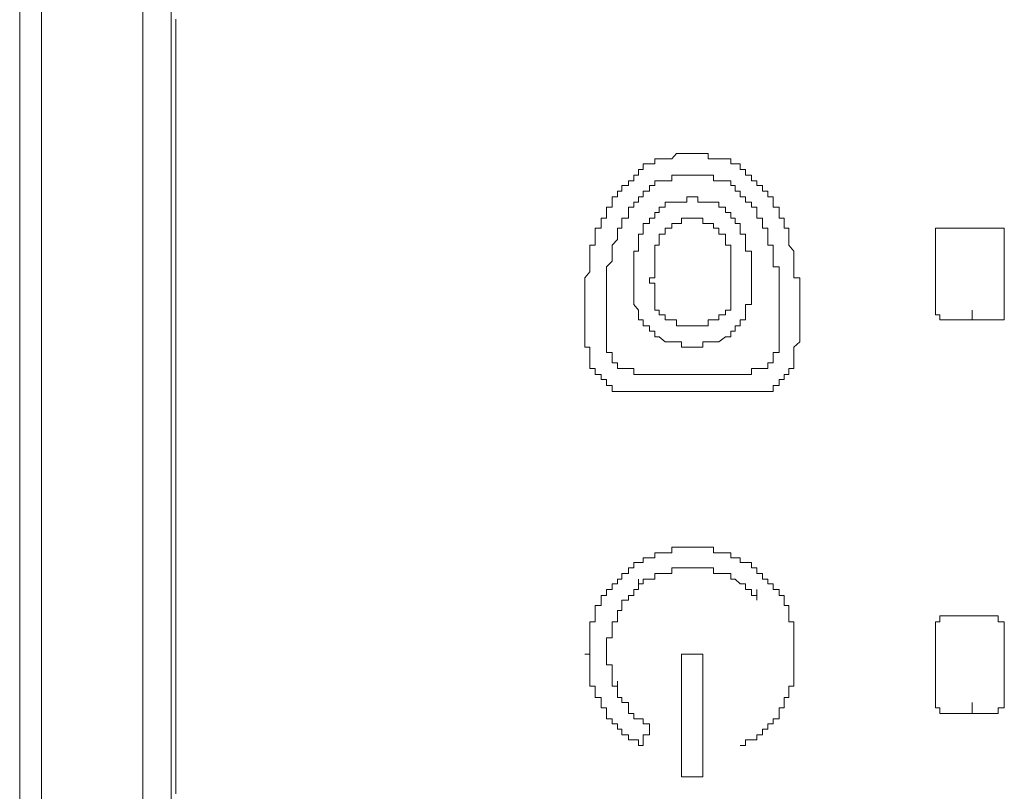
# Model space of a CAD drawing. Units: inches. Extents: x -1480 to 1661, y -1150 to 623.
# Drawn here: x -958 to -935, y -428 to -410 of the extents above; entities that cross this region are included whole.
import ezdxf

# ---------------------------------------------------------------- set-up
doc = ezdxf.new("R2010")
doc.units = ezdxf.units.IN
doc.header["$MEASUREMENT"] = 0
doc.layers.add('图层 1', color=7, linetype='Continuous')

msp = doc.modelspace()

# ---------------------------------------------------------------- linework, layer by layer
at = {"layer": '图层 1', "color": 7, "lineweight": 5}
for points in [[(-957.771, -368.704), (-957.771, -430.414)], [(-957.28, -430.021), (-957.28, -390.661)], [(-954.981, -390.661), (-954.981, -430.021)], [(-954.341, -430.021), (-954.341, -390.661)], [(-954.231, -427.605), (-954.231, -427.458), (-954.231, -427.341), (-954.231, -427.218), (-954.231, -427.107), (-954.231, -427.009), (-954.231, -426.892), (-954.231, -426.763), (-954.231, -426.634), (-954.231, -426.505), (-954.231, -426.382), (-954.231, -426.265), (-954.231, -426.136), (-954.231, -425.902), (-954.231, -425.78), (-954.231, -425.65), (-954.231, -425.534), (-954.231, -425.417), (-954.231, -425.165), (-954.231, -425.048), (-954.231, -424.931), (-954.231, -424.679), (-954.231, -424.55), (-954.231, -424.439), (-954.231, -424.187), (-954.231, -424.065), (-954.231, -423.935), (-954.231, -423.702), (-954.231, -423.573), (-954.231, -423.333), (-954.231, -423.216), (-954.231, -423.112), (-954.231, -422.847), (-954.231, -422.737), (-954.231, -422.485), (-954.231, -422.362), (-954.231, -422.14), (-954.231, -422.011), (-954.231, -421.735), (-954.231, -421.501), (-954.231, -421.384), (-954.231, -421.132), (-954.231, -421.022), (-954.231, -420.782), (-954.231, -420.518), (-954.231, -420.413), (-954.231, -420.192), (-954.231, -420.057), (-954.231, -419.798), (-954.231, -419.553), (-954.231, -419.436), (-954.231, -419.196), (-954.231, -418.944), (-954.231, -418.71), (-954.231, -418.581), (-954.231, -418.354), (-954.231, -418.102), (-954.231, -417.838), (-954.231, -417.715), (-954.231, -417.481), (-954.231, -417.247), (-954.231, -417.002), (-954.231, -416.866), (-954.231, -416.399), (-954.231, -415.913), (-954.231, -415.532), (-954.231, -415.047), (-954.231, -414.561), (-954.231, -414.198), (-954.231, -413.713), (-954.231, -413.215), (-954.231, -412.858), (-954.231, -412.373), (-954.231, -411.893), (-954.231, -410.891), (-954.231, -410.055)]]:
    msp.add_lwpolyline(points, dxfattribs=at)
at = {"layer": '图层 1', "color": 7, "lineweight": 0}
for points in [[(-940.228, -417.481), (-940.092, -417.364), (-940.092, -417.247), (-940.092, -417.118), (-940.092, -417.002), (-940.092, -416.866), (-940.092, -416.749), (-940.092, -416.645), (-940.092, -416.516), (-940.092, -416.399), (-940.092, -416.288), (-940.092, -416.159), (-940.092, -416.03), (-940.092, -415.913), (-940.228, -415.913), (-940.228, -415.778), (-940.228, -415.661), (-940.228, -415.532), (-940.228, -415.428), (-940.228, -415.311), (-940.338, -415.176), (-940.338, -415.047), (-940.338, -414.924), (-940.338, -414.789), (-940.449, -414.789), (-940.449, -414.684), (-940.449, -414.561), (-940.559, -414.561), (-940.559, -414.432), (-940.559, -414.315), (-940.695, -414.315), (-940.695, -414.198), (-940.695, -414.076), (-940.818, -414.076), (-940.818, -413.946), (-940.941, -413.946), (-940.941, -413.817), (-941.064, -413.817), (-941.064, -413.713), (-941.186, -413.713), (-941.186, -413.584), (-941.322, -413.584), (-941.322, -413.461), (-941.445, -413.461), (-941.445, -413.332), (-941.555, -413.332), (-941.654, -413.332), (-941.654, -413.215), (-941.777, -413.215), (-941.924, -413.215), (-942.047, -413.215), (-942.17, -413.215), (-942.17, -413.098), (-942.293, -413.098), (-942.404, -413.098), (-942.527, -413.098), (-942.649, -413.098), (-942.772, -413.098), (-942.883, -413.098), (-942.994, -413.215), (-943.141, -413.215), (-943.276, -413.215), (-943.375, -413.215), (-943.375, -413.332), (-943.498, -413.332), (-943.645, -413.332), (-943.645, -413.461), (-943.744, -413.461), (-943.744, -413.584), (-943.854, -413.584), (-943.854, -413.713), (-943.977, -413.713), (-943.977, -413.817), (-944.125, -413.817), (-944.125, -413.946), (-944.223, -413.946), (-944.223, -414.076), (-944.346, -414.076), (-944.346, -414.198), (-944.346, -414.315), (-944.469, -414.315), (-944.469, -414.432), (-944.469, -414.561), (-944.592, -414.561), (-944.592, -414.684), (-944.592, -414.789), (-944.727, -414.789), (-944.727, -414.924), (-944.727, -415.047), (-944.727, -415.176), (-944.85, -415.176), (-944.85, -415.311), (-944.85, -415.428), (-944.85, -415.532), (-944.85, -415.661), (-944.85, -415.778), (-944.961, -415.913), (-944.961, -416.03), (-944.961, -416.159), (-944.961, -416.288), (-944.961, -416.399), (-944.961, -416.516), (-944.961, -416.645), (-944.961, -416.749), (-944.961, -416.866), (-944.961, -417.002), (-944.961, -417.118), (-944.961, -417.247), (-944.961, -417.364), (-944.961, -417.481)], [(-942.527, -413.584), (-942.649, -413.584), (-942.772, -413.584), (-942.883, -413.584), (-942.994, -413.584), (-942.994, -413.713), (-943.141, -413.713), (-943.276, -413.713), (-943.375, -413.713), (-943.375, -413.817), (-943.498, -413.817), (-943.498, -413.946), (-943.645, -413.946), (-943.645, -414.076), (-943.744, -414.076), (-943.744, -414.198), (-943.854, -414.198), (-943.854, -414.315), (-943.977, -414.315), (-943.977, -414.432), (-943.977, -414.561), (-944.125, -414.561), (-944.125, -414.684), (-944.125, -414.789), (-944.223, -414.789), (-944.223, -414.924), (-944.223, -415.047), (-944.346, -415.176), (-944.346, -415.311), (-944.346, -415.428), (-944.346, -415.532), (-944.469, -415.661), (-944.469, -415.778), (-944.469, -415.913), (-944.469, -416.03), (-944.469, -416.159), (-944.469, -416.288), (-944.469, -416.399), (-944.469, -416.516), (-944.469, -416.645), (-944.469, -416.749), (-944.469, -416.866), (-944.469, -417.002), (-944.469, -417.118), (-944.469, -417.247), (-944.469, -417.364)], [(-940.559, -417.364), (-940.559, -417.247), (-940.559, -417.118), (-940.559, -417.002), (-940.559, -416.866), (-940.559, -416.749), (-940.559, -416.645), (-940.559, -416.516), (-940.559, -416.399), (-940.559, -416.288), (-940.559, -416.159), (-940.559, -416.03), (-940.559, -415.913), (-940.559, -415.778), (-940.559, -415.661), (-940.695, -415.661), (-940.695, -415.532), (-940.695, -415.428), (-940.695, -415.311), (-940.695, -415.176), (-940.818, -415.176), (-940.818, -415.047), (-940.818, -414.924), (-940.818, -414.789), (-940.941, -414.789), (-940.941, -414.684), (-940.941, -414.561), (-941.064, -414.561), (-941.064, -414.432), (-941.064, -414.315), (-941.186, -414.315), (-941.186, -414.198), (-941.322, -414.198), (-941.322, -414.076), (-941.445, -414.076), (-941.445, -413.946), (-941.555, -413.946), (-941.555, -413.817), (-941.654, -413.817), (-941.654, -413.713), (-941.777, -413.713), (-941.924, -413.713), (-942.047, -413.713), (-942.047, -413.584), (-942.17, -413.584), (-942.293, -413.584), (-942.404, -413.584), (-942.527, -413.584)], [(-942.527, -417.481), (-942.404, -417.481), (-942.293, -417.481), (-942.293, -417.364), (-942.17, -417.364), (-942.047, -417.364), (-941.924, -417.364), (-941.777, -417.247), (-941.654, -417.247), (-941.654, -417.118), (-941.555, -417.118), (-941.555, -417.002), (-941.445, -417.002), (-941.445, -416.866), (-941.322, -416.866), (-941.322, -416.749), (-941.322, -416.645), (-941.322, -416.516), (-941.186, -416.516), (-941.186, -416.399), (-941.186, -416.288), (-941.186, -416.159), (-941.186, -416.03), (-941.186, -415.913), (-941.186, -415.778), (-941.186, -415.661), (-941.186, -415.532), (-941.186, -415.428), (-941.186, -415.311), (-941.322, -415.311), (-941.322, -415.176), (-941.322, -415.047), (-941.322, -414.924), (-941.445, -414.924), (-941.445, -414.789), (-941.445, -414.684), (-941.555, -414.684), (-941.555, -414.561), (-941.654, -414.561), (-941.654, -414.432), (-941.777, -414.432), (-941.777, -414.315), (-941.924, -414.315), (-941.924, -414.198), (-942.047, -414.198), (-942.17, -414.198), (-942.293, -414.198), (-942.404, -414.198), (-942.404, -414.076), (-942.527, -414.076), (-942.649, -414.076), (-942.649, -414.198), (-942.772, -414.198), (-942.883, -414.198), (-942.994, -414.198), (-943.141, -414.198), (-943.141, -414.315), (-943.276, -414.315), (-943.276, -414.432), (-943.375, -414.432), (-943.375, -414.561), (-943.498, -414.561), (-943.498, -414.684), (-943.645, -414.684), (-943.645, -414.789), (-943.645, -414.924), (-943.744, -414.924), (-943.744, -415.047), (-943.744, -415.176), (-943.744, -415.311), (-943.854, -415.311), (-943.854, -415.428), (-943.854, -415.532), (-943.854, -415.661), (-943.854, -415.778), (-943.854, -415.913), (-943.854, -416.03), (-943.854, -416.159), (-943.854, -416.288), (-943.854, -416.399), (-943.854, -416.516), (-943.744, -416.645), (-943.744, -416.749), (-943.744, -416.866), (-943.645, -416.866), (-943.645, -417.002), (-943.498, -417.002), (-943.498, -417.118), (-943.375, -417.118), (-943.375, -417.247), (-943.276, -417.247), (-943.141, -417.364), (-942.994, -417.364), (-942.883, -417.364), (-942.772, -417.364), (-942.772, -417.481), (-942.649, -417.481), (-942.527, -417.481), (-942.527, -417.481)], [(-942.527, -414.561), (-942.649, -414.561), (-942.772, -414.561), (-942.772, -414.684), (-942.883, -414.684), (-942.994, -414.684), (-942.994, -414.789), (-943.141, -414.789), (-943.141, -414.924), (-943.276, -414.924), (-943.276, -415.047), (-943.276, -415.176), (-943.375, -415.176), (-943.375, -415.311), (-943.375, -415.428), (-943.375, -415.532), (-943.375, -415.661), (-943.375, -415.778), (-943.375, -415.913), (-943.498, -415.913), (-943.498, -416.03), (-943.375, -416.03), (-943.375, -416.159), (-943.375, -416.288), (-943.375, -416.399), (-943.375, -416.516), (-943.375, -416.645), (-943.276, -416.645), (-943.276, -416.749), (-943.141, -416.749), (-943.141, -416.866), (-942.994, -416.866), (-942.883, -416.866), (-942.883, -417.002), (-942.772, -417.002), (-942.649, -417.002), (-942.527, -417.002), (-942.404, -417.002), (-942.293, -417.002), (-942.17, -417.002), (-942.17, -416.866), (-942.047, -416.866), (-941.924, -416.866), (-941.924, -416.749), (-941.777, -416.749), (-941.777, -416.645), (-941.654, -416.645), (-941.654, -416.516), (-941.654, -416.399), (-941.654, -416.288), (-941.654, -416.159), (-941.654, -416.03), (-941.654, -415.913), (-941.654, -415.778), (-941.654, -415.661), (-941.654, -415.532), (-941.654, -415.428), (-941.654, -415.311), (-941.654, -415.176), (-941.777, -415.176), (-941.777, -415.047), (-941.777, -414.924), (-941.924, -414.924), (-941.924, -414.789), (-942.047, -414.789), (-942.047, -414.684), (-942.17, -414.684), (-942.293, -414.684), (-942.293, -414.561), (-942.404, -414.561), (-942.527, -414.561), (-942.527, -414.561)], [(-935.457, -416.645), (-935.457, -416.516), (-935.457, -416.399), (-935.457, -416.288), (-935.457, -416.159), (-935.457, -416.03), (-935.457, -415.913), (-935.457, -415.778), (-935.457, -415.661), (-935.457, -415.532), (-935.457, -415.428), (-935.457, -415.311), (-935.457, -415.176), (-935.457, -415.047), (-935.457, -414.924), (-935.457, -414.789), (-935.593, -414.789), (-935.703, -414.789), (-935.826, -414.789), (-935.949, -414.789), (-936.06, -414.789), (-936.183, -414.789), (-936.318, -414.789), (-936.441, -414.789), (-936.539, -414.789), (-936.662, -414.789), (-936.785, -414.789), (-936.92, -414.789), (-937.019, -414.789), (-937.019, -414.924), (-937.019, -415.047)], [(-935.457, -416.645), (-935.457, -416.516), (-935.457, -416.399), (-935.457, -416.288), (-935.457, -416.159), (-935.457, -416.03), (-935.457, -415.913), (-935.457, -415.778), (-935.457, -415.661), (-935.457, -415.532), (-935.457, -415.428), (-935.457, -415.311), (-935.457, -415.176), (-935.457, -415.047), (-935.457, -414.924), (-935.457, -414.789), (-935.593, -414.789), (-935.703, -414.789), (-935.826, -414.789), (-935.949, -414.789), (-936.06, -414.789), (-936.183, -414.789), (-936.318, -414.789), (-936.441, -414.789), (-936.539, -414.789), (-936.662, -414.789)], [(-937.019, -415.047), (-937.019, -415.176), (-937.019, -415.311), (-937.019, -415.428), (-937.019, -415.532), (-937.019, -415.661), (-937.019, -415.778), (-937.019, -415.913), (-937.019, -416.03), (-937.019, -416.159), (-937.019, -416.288), (-937.019, -416.399), (-937.019, -416.516), (-937.019, -416.645), (-937.019, -416.749), (-936.92, -416.749), (-936.92, -416.866), (-936.785, -416.866), (-936.662, -416.866), (-936.539, -416.866), (-936.441, -416.866), (-936.318, -416.866), (-936.183, -416.866), (-936.06, -416.866), (-935.949, -416.866), (-935.826, -416.866), (-935.703, -416.866), (-935.593, -416.866), (-935.457, -416.866), (-935.457, -416.749), (-935.457, -416.645)], [(-935.457, -416.645), (-935.457, -416.399)], [(-936.183, -416.866), (-936.183, -416.645)], [(-944.961, -417.481), (-944.85, -417.481), (-944.85, -417.604), (-944.85, -417.715), (-944.85, -417.838), (-944.85, -417.967), (-944.727, -417.967), (-944.727, -418.102)], [(-944.469, -417.364), (-944.469, -417.481), (-944.469, -417.604), (-944.346, -417.604), (-944.346, -417.715), (-944.346, -417.838)], [(-940.695, -417.838), (-940.695, -417.715), (-940.695, -417.604), (-940.559, -417.604), (-940.559, -417.481), (-940.559, -417.364)], [(-940.338, -418.102), (-940.338, -417.967), (-940.228, -417.967), (-940.228, -417.838), (-940.228, -417.715), (-940.228, -417.604), (-940.228, -417.481)], [(-944.346, -417.838), (-944.223, -417.838), (-944.223, -417.967), (-944.125, -417.967)], [(-940.941, -417.967), (-940.818, -417.967), (-940.818, -417.838), (-940.695, -417.838)], [(-944.727, -418.102), (-944.592, -418.102), (-944.592, -418.219), (-944.469, -418.219), (-944.469, -418.354), (-944.346, -418.354), (-944.346, -418.489), (-944.223, -418.489)], [(-944.125, -417.967), (-943.977, -417.967), (-943.854, -417.967), (-943.854, -418.102), (-943.744, -418.102), (-943.645, -418.102), (-943.498, -418.102), (-943.375, -418.102), (-943.276, -418.102), (-943.141, -418.102), (-942.994, -418.102), (-942.883, -418.102), (-942.772, -418.102), (-942.649, -418.102), (-942.527, -418.102), (-942.404, -418.102), (-942.293, -418.102), (-942.17, -418.102), (-942.047, -418.102), (-941.924, -418.102), (-941.777, -418.102), (-941.654, -418.102), (-941.555, -418.102), (-941.445, -418.102), (-941.322, -418.102), (-941.186, -418.102), (-941.186, -417.967), (-941.064, -417.967), (-940.941, -417.967)], [(-940.818, -418.489), (-940.695, -418.489), (-940.695, -418.354), (-940.559, -418.354), (-940.559, -418.219), (-940.449, -418.219), (-940.449, -418.102), (-940.338, -418.102)], [(-944.223, -418.489), (-944.125, -418.489), (-943.977, -418.489), (-943.854, -418.489), (-943.744, -418.489), (-943.645, -418.489), (-943.498, -418.489), (-943.375, -418.489), (-943.276, -418.489), (-943.141, -418.489), (-942.994, -418.489), (-942.883, -418.489), (-942.772, -418.489), (-942.649, -418.489), (-942.527, -418.489), (-942.404, -418.489), (-942.293, -418.489), (-942.17, -418.489), (-942.047, -418.489), (-941.924, -418.489), (-941.777, -418.489), (-941.654, -418.489), (-941.555, -418.489), (-941.445, -418.489), (-941.322, -418.489), (-941.186, -418.489), (-941.064, -418.489), (-940.941, -418.489), (-940.818, -418.489)], [(-943.744, -422.976), (-943.744, -422.847), (-943.645, -422.847), (-943.645, -422.737), (-943.498, -422.737), (-943.375, -422.737), (-943.375, -422.614), (-943.276, -422.614), (-943.141, -422.614), (-942.994, -422.614), (-942.994, -422.485), (-942.883, -422.485), (-942.772, -422.485), (-942.649, -422.485), (-942.527, -422.485), (-942.404, -422.485), (-942.293, -422.485), (-942.17, -422.485), (-942.047, -422.485), (-942.047, -422.614), (-941.924, -422.614)], [(-941.924, -422.614), (-941.777, -422.614), (-941.654, -422.614)], [(-941.654, -422.614), (-941.654, -422.737), (-941.555, -422.737), (-941.445, -422.847)], [(-943.744, -422.976), (-943.744, -422.737)], [(-941.445, -422.847), (-941.322, -422.847), (-941.322, -422.976), (-941.186, -422.976), (-941.186, -423.112), (-941.064, -423.112), (-941.064, -423.216)], [(-944.125, -423.333), (-944.125, -423.216), (-943.977, -423.216), (-943.977, -423.112), (-943.854, -423.112), (-943.854, -422.976), (-943.744, -422.976)], [(-941.064, -423.216), (-941.064, -422.976)], [(-944.223, -423.45), (-944.125, -423.45), (-944.125, -423.333)], [(-944.223, -423.573), (-944.223, -423.45)], [(-944.346, -423.819), (-944.346, -423.702), (-944.223, -423.702), (-944.223, -423.573)], [(-935.457, -425.417), (-935.457, -425.288), (-935.457, -425.165), (-935.457, -425.048), (-935.457, -424.931), (-935.457, -424.814), (-935.457, -424.679), (-935.457, -424.55), (-935.457, -424.439), (-935.457, -424.304), (-935.457, -424.187), (-935.457, -424.065), (-935.457, -423.935), (-935.457, -423.819), (-935.457, -423.702), (-935.593, -423.702), (-935.593, -423.573), (-935.703, -423.573), (-935.826, -423.573), (-935.949, -423.573), (-936.06, -423.573), (-936.183, -423.573), (-936.318, -423.573), (-936.441, -423.573), (-936.539, -423.573), (-936.662, -423.573), (-936.785, -423.573), (-936.92, -423.573), (-936.92, -423.702), (-937.019, -423.702), (-937.019, -423.819), (-937.019, -423.935)], [(-935.457, -425.417), (-935.457, -425.288), (-935.457, -425.165), (-935.457, -425.048), (-935.457, -424.931), (-935.457, -424.814), (-935.457, -424.679), (-935.457, -424.55), (-935.457, -424.439), (-935.457, -424.304), (-935.457, -424.187), (-935.457, -424.065), (-935.457, -423.935), (-935.457, -423.819), (-935.457, -423.702), (-935.593, -423.702), (-935.593, -423.573), (-935.703, -423.573), (-935.826, -423.573), (-935.949, -423.573), (-936.06, -423.573), (-936.183, -423.573), (-936.318, -423.573), (-936.441, -423.573), (-936.539, -423.573), (-936.662, -423.573)], [(-944.469, -424.065), (-944.346, -424.065), (-944.346, -423.935)], [(-944.346, -423.935), (-944.346, -423.819)], [(-937.019, -423.935), (-937.019, -424.065), (-937.019, -424.187), (-937.019, -424.304), (-937.019, -424.439), (-937.019, -424.55), (-937.019, -424.679), (-937.019, -424.814), (-937.019, -424.931), (-937.019, -425.048), (-937.019, -425.165), (-937.019, -425.288), (-937.019, -425.417), (-937.019, -425.534), (-937.019, -425.65), (-936.92, -425.65), (-936.92, -425.78), (-936.785, -425.78), (-936.662, -425.78), (-936.539, -425.78), (-936.441, -425.78), (-936.318, -425.78), (-936.183, -425.78), (-936.06, -425.78), (-935.949, -425.78), (-935.826, -425.78), (-935.703, -425.78), (-935.593, -425.78), (-935.593, -425.65), (-935.457, -425.65), (-935.457, -425.534), (-935.457, -425.417)], [(-944.223, -425.288), (-944.223, -425.165), (-944.346, -425.165), (-944.346, -425.048), (-944.346, -424.931), (-944.346, -424.814), (-944.346, -424.679), (-944.469, -424.679), (-944.469, -424.55), (-944.469, -424.439), (-944.469, -424.304), (-944.469, -424.187), (-944.469, -424.065)], [(-942.649, -424.439), (-942.772, -424.439), (-942.772, -424.55), (-942.772, -424.679), (-942.772, -424.814), (-942.772, -424.931), (-942.772, -425.048), (-942.772, -425.165), (-942.772, -425.288), (-942.772, -425.417), (-942.772, -425.534), (-942.772, -425.65), (-942.772, -425.78), (-942.772, -425.902), (-942.772, -426.019), (-942.772, -426.136), (-942.772, -426.265), (-942.772, -426.382), (-942.772, -426.505), (-942.772, -426.634), (-942.772, -426.763), (-942.772, -426.892), (-942.772, -427.009), (-942.772, -427.107), (-942.772, -427.218), (-942.649, -427.218), (-942.527, -427.218), (-942.404, -427.218), (-942.293, -427.218), (-942.293, -427.107), (-942.293, -427.009), (-942.293, -426.892), (-942.293, -426.763), (-942.293, -426.634), (-942.293, -426.505), (-942.293, -426.382), (-942.293, -426.265), (-942.293, -426.136), (-942.293, -426.019), (-942.293, -425.902), (-942.293, -425.78), (-942.293, -425.65), (-942.293, -425.534), (-942.293, -425.417), (-942.293, -425.288), (-942.293, -425.165), (-942.293, -425.048), (-942.293, -424.931), (-942.293, -424.814), (-942.293, -424.679), (-942.293, -424.55), (-942.293, -424.439), (-942.404, -424.439), (-942.527, -424.439), (-942.649, -424.439), (-942.649, -424.439)], [(-944.223, -425.288), (-944.223, -425.048)], [(-943.498, -426.019), (-943.645, -426.019), (-943.645, -425.902), (-943.744, -425.902), (-943.854, -425.902), (-943.854, -425.78), (-943.977, -425.78), (-943.977, -425.65), (-943.977, -425.534), (-944.125, -425.534), (-944.125, -425.417), (-944.223, -425.417), (-944.223, -425.288)], [(-935.457, -425.417), (-935.457, -425.165)], [(-936.183, -425.78), (-936.183, -425.534)], [(-943.645, -426.382), (-943.645, -426.265), (-943.498, -426.265), (-943.498, -426.136), (-943.498, -426.019)], [(-943.744, -426.505), (-943.645, -426.505), (-943.645, -426.382)]]:
    msp.add_lwpolyline(points, dxfattribs=at)
msp.add_open_spline([(-941.445, -426.505), (-941.445, -426.505), (-941.322, -426.505), (-941.322, -426.505), (-941.322, -426.505), (-941.322, -426.382), (-941.322, -426.382), (-941.322, -426.382), (-941.186, -426.382), (-941.186, -426.382), (-941.186, -426.382), (-941.064, -426.382), (-941.064, -426.382), (-941.064, -426.382), (-941.064, -426.265), (-941.064, -426.265), (-941.064, -426.265), (-940.941, -426.265), (-940.941, -426.265), (-940.941, -426.265), (-940.941, -426.136), (-940.941, -426.136), (-940.941, -426.136), (-940.818, -426.136), (-940.818, -426.136), (-940.818, -426.136), (-940.818, -426.019), (-940.818, -426.019), (-940.818, -426.019), (-940.695, -426.019), (-940.695, -426.019), (-940.695, -426.019), (-940.695, -425.902), (-940.695, -425.902), (-940.695, -425.902), (-940.559, -425.902), (-940.559, -425.902), (-940.559, -425.902), (-940.559, -425.78), (-940.559, -425.78), (-940.559, -425.78), (-940.559, -425.65), (-940.559, -425.65), (-940.559, -425.65), (-940.449, -425.65), (-940.449, -425.65), (-940.449, -425.65), (-940.449, -425.534), (-940.449, -425.534), (-940.449, -425.534), (-940.449, -425.417), (-940.449, -425.417), (-940.449, -425.417), (-940.338, -425.417), (-940.338, -425.417), (-940.338, -425.417), (-940.338, -425.288), (-940.338, -425.288), (-940.338, -425.288), (-940.338, -425.165), (-940.338, -425.165), (-940.338, -425.165), (-940.228, -425.165), (-940.228, -425.165), (-940.228, -425.165), (-940.228, -425.048), (-940.228, -425.048), (-940.228, -425.048), (-940.228, -424.931), (-940.228, -424.931), (-940.228, -424.931), (-940.228, -424.814), (-940.228, -424.814), (-940.228, -424.814), (-940.228, -424.679), (-940.228, -424.679), (-940.228, -424.679), (-940.228, -424.55), (-940.228, -424.55), (-940.228, -424.55), (-940.228, -424.439), (-940.228, -424.439), (-940.228, -424.439), (-940.228, -424.304), (-940.228, -424.304), (-940.228, -424.304), (-940.228, -424.187), (-940.228, -424.187), (-940.228, -424.187), (-940.228, -424.065), (-940.228, -424.065), (-940.228, -424.065), (-940.228, -423.935), (-940.228, -423.935), (-940.228, -423.935), (-940.228, -423.819), (-940.228, -423.819), (-940.228, -423.819), (-940.228, -423.702), (-940.228, -423.702), (-940.228, -423.702), (-940.338, -423.702), (-940.338, -423.702), (-940.338, -423.702), (-940.338, -423.573), (-940.338, -423.573), (-940.338, -423.573), (-940.338, -423.45), (-940.338, -423.45), (-940.338, -423.45), (-940.338, -423.333), (-940.338, -423.333), (-940.338, -423.333), (-940.449, -423.333), (-940.449, -423.333), (-940.449, -423.333), (-940.449, -423.216), (-940.449, -423.216), (-940.449, -423.216), (-940.449, -423.112), (-940.449, -423.112), (-940.449, -423.112), (-940.559, -423.112), (-940.559, -423.112), (-940.559, -423.112), (-940.559, -422.976), (-940.559, -422.976), (-940.559, -422.976), (-940.695, -422.976), (-940.695, -422.976), (-940.695, -422.976), (-940.695, -422.847), (-940.695, -422.847), (-940.695, -422.847), (-940.818, -422.847), (-940.818, -422.847), (-940.818, -422.847), (-940.818, -422.737), (-940.818, -422.737), (-940.818, -422.737), (-940.941, -422.737), (-940.941, -422.737), (-940.941, -422.737), (-940.941, -422.614), (-940.941, -422.614), (-940.941, -422.614), (-941.064, -422.614), (-941.064, -422.614), (-941.064, -422.614), (-941.064, -422.485), (-941.064, -422.485), (-941.064, -422.485), (-941.186, -422.485), (-941.186, -422.485), (-941.186, -422.485), (-941.186, -422.362), (-941.186, -422.362), (-941.186, -422.362), (-941.322, -422.362), (-941.322, -422.362), (-941.322, -422.362), (-941.445, -422.362), (-941.445, -422.362), (-941.445, -422.362), (-941.445, -422.257), (-941.445, -422.257), (-941.445, -422.257), (-941.555, -422.257), (-941.555, -422.257), (-941.555, -422.257), (-941.654, -422.257), (-941.654, -422.257), (-941.654, -422.257), (-941.654, -422.14), (-941.654, -422.14), (-941.654, -422.14), (-941.777, -422.14), (-941.777, -422.14), (-941.777, -422.14), (-941.924, -422.14), (-941.924, -422.14), (-941.924, -422.14), (-942.047, -422.14), (-942.047, -422.14), (-942.047, -422.14), (-942.047, -422.011), (-942.047, -422.011), (-942.047, -422.011), (-942.17, -422.011), (-942.17, -422.011), (-942.17, -422.011), (-942.293, -422.011), (-942.293, -422.011), (-942.293, -422.011), (-942.404, -422.011), (-942.404, -422.011), (-942.404, -422.011), (-942.527, -422.011), (-942.527, -422.011), (-942.527, -422.011), (-942.649, -422.011), (-942.649, -422.011), (-942.649, -422.011), (-942.772, -422.011), (-942.772, -422.011), (-942.772, -422.011), (-942.883, -422.011), (-942.883, -422.011), (-942.883, -422.011), (-942.994, -422.011), (-942.994, -422.011), (-942.994, -422.011), (-942.994, -422.14), (-942.994, -422.14), (-942.994, -422.14), (-943.141, -422.14), (-943.141, -422.14), (-943.141, -422.14), (-943.276, -422.14), (-943.276, -422.14), (-943.276, -422.14), (-943.375, -422.14), (-943.375, -422.14), (-943.375, -422.14), (-943.375, -422.257), (-943.375, -422.257), (-943.375, -422.257), (-943.498, -422.257), (-943.498, -422.257), (-943.498, -422.257), (-943.645, -422.257), (-943.645, -422.257), (-943.645, -422.257), (-943.645, -422.362), (-943.645, -422.362), (-943.645, -422.362), (-943.744, -422.362), (-943.744, -422.362), (-943.744, -422.362), (-943.854, -422.362), (-943.854, -422.362), (-943.854, -422.362), (-943.854, -422.485), (-943.854, -422.485), (-943.854, -422.485), (-943.977, -422.485), (-943.977, -422.485), (-943.977, -422.485), (-943.977, -422.614), (-943.977, -422.614), (-943.977, -422.614), (-944.125, -422.614), (-944.125, -422.614), (-944.125, -422.614), (-944.125, -422.737), (-944.125, -422.737), (-944.125, -422.737), (-944.223, -422.737), (-944.223, -422.737), (-944.223, -422.737), (-944.223, -422.847), (-944.223, -422.847), (-944.223, -422.847), (-944.346, -422.847), (-944.346, -422.847), (-944.346, -422.847), (-944.346, -422.976), (-944.346, -422.976), (-944.346, -422.976), (-944.469, -422.976), (-944.469, -422.976), (-944.469, -422.976), (-944.469, -423.112), (-944.469, -423.112), (-944.469, -423.112), (-944.592, -423.112), (-944.592, -423.112), (-944.592, -423.112), (-944.592, -423.216), (-944.592, -423.216), (-944.592, -423.216), (-944.592, -423.333), (-944.592, -423.333), (-944.592, -423.333), (-944.727, -423.333), (-944.727, -423.333), (-944.727, -423.333), (-944.727, -423.45), (-944.727, -423.45), (-944.727, -423.45), (-944.727, -423.573), (-944.727, -423.573), (-944.727, -423.573), (-944.727, -423.702), (-944.727, -423.702), (-944.727, -423.702), (-944.85, -423.702), (-944.85, -423.702), (-944.85, -423.702), (-944.85, -423.819), (-944.85, -423.819), (-944.85, -423.819), (-944.85, -423.935), (-944.85, -423.935), (-944.85, -423.935), (-944.85, -424.065), (-944.85, -424.065), (-944.85, -424.065), (-944.85, -424.187), (-944.85, -424.187), (-944.85, -424.187), (-944.85, -424.304), (-944.85, -424.304), (-944.85, -424.304), (-944.85, -424.439), (-944.85, -424.439), (-944.85, -424.439), (-944.961, -424.439), (-944.961, -424.439), (-944.961, -424.439), (-944.85, -424.439), (-944.85, -424.439), (-944.85, -424.439), (-944.85, -424.55), (-944.85, -424.55), (-944.85, -424.55), (-944.85, -424.679), (-944.85, -424.679), (-944.85, -424.679), (-944.85, -424.814), (-944.85, -424.814), (-944.85, -424.814), (-944.85, -424.931), (-944.85, -424.931), (-944.85, -424.931), (-944.85, -425.048), (-944.85, -425.048), (-944.85, -425.048), (-944.85, -425.165), (-944.85, -425.165), (-944.85, -425.165), (-944.727, -425.165), (-944.727, -425.165), (-944.727, -425.165), (-944.727, -425.288), (-944.727, -425.288), (-944.727, -425.288), (-944.727, -425.417), (-944.727, -425.417), (-944.727, -425.417), (-944.592, -425.417), (-944.592, -425.417), (-944.592, -425.417), (-944.592, -425.534), (-944.592, -425.534), (-944.592, -425.534), (-944.592, -425.65), (-944.592, -425.65), (-944.592, -425.65), (-944.469, -425.65), (-944.469, -425.65), (-944.469, -425.65), (-944.469, -425.78), (-944.469, -425.78), (-944.469, -425.78), (-944.469, -425.902), (-944.469, -425.902), (-944.469, -425.902), (-944.346, -425.902), (-944.346, -425.902), (-944.346, -425.902), (-944.346, -426.019), (-944.346, -426.019), (-944.346, -426.019), (-944.223, -426.019), (-944.223, -426.019), (-944.223, -426.019), (-944.223, -426.136), (-944.223, -426.136), (-944.223, -426.136), (-944.125, -426.136), (-944.125, -426.136), (-944.125, -426.136), (-944.125, -426.265), (-944.125, -426.265), (-944.125, -426.265), (-943.977, -426.265), (-943.977, -426.265), (-943.977, -426.265), (-943.977, -426.382), (-943.977, -426.382), (-943.977, -426.382), (-943.854, -426.382), (-943.854, -426.382), (-943.854, -426.382), (-943.744, -426.382), (-943.744, -426.382), (-943.744, -426.382), (-943.744, -426.505), (-943.744, -426.505)], degree=3, knots=[0, 0, 0, 0, 1, 1, 1, 2, 2, 2, 3, 3, 3, 4, 4, 4, 5, 5, 5, 6, 6, 6, 7, 7, 7, 8, 8, 8, 9, 9, 9, 10, 10, 10, 11, 11, 11, 12, 12, 12, 13, 13, 13, 14, 14, 14, 15, 15, 15, 16, 16, 16, 17, 17, 17, 18, 18, 18, 19, 19, 19, 20, 20, 20, 21, 21, 21, 22, 22, 22, 23, 23, 23, 24, 24, 24, 25, 25, 25, 26, 26, 26, 27, 27, 27, 28, 28, 28, 29, 29, 29, 30, 30, 30, 31, 31, 31, 32, 32, 32, 33, 33, 33, 34, 34, 34, 35, 35, 35, 36, 36, 36, 37, 37, 37, 38, 38, 38, 39, 39, 39, 40, 40, 40, 41, 41, 41, 42, 42, 42, 43, 43, 43, 44, 44, 44, 45, 45, 45, 46, 46, 46, 47, 47, 47, 48, 48, 48, 49, 49, 49, 50, 50, 50, 51, 51, 51, 52, 52, 52, 53, 53, 53, 54, 54, 54, 55, 55, 55, 56, 56, 56, 57, 57, 57, 58, 58, 58, 59, 59, 59, 60, 60, 60, 61, 61, 61, 62, 62, 62, 63, 63, 63, 64, 64, 64, 65, 65, 65, 66, 66, 66, 67, 67, 67, 68, 68, 68, 69, 69, 69, 70, 70, 70, 71, 71, 71, 72, 72, 72, 73, 73, 73, 74, 74, 74, 75, 75, 75, 76, 76, 76, 77, 77, 77, 78, 78, 78, 79, 79, 79, 80, 80, 80, 81, 81, 81, 82, 82, 82, 83, 83, 83, 84, 84, 84, 85, 85, 85, 86, 86, 86, 87, 87, 87, 88, 88, 88, 89, 89, 89, 90, 90, 90, 91, 91, 91, 92, 92, 92, 93, 93, 93, 94, 94, 94, 95, 95, 95, 96, 96, 96, 97, 97, 97, 98, 98, 98, 99, 99, 99, 100, 100, 100, 101, 101, 101, 102, 102, 102, 103, 103, 103, 104, 104, 104, 105, 105, 105, 106, 106, 106, 107, 107, 107, 108, 108, 108, 109, 109, 109, 110, 110, 110, 111, 111, 111, 112, 112, 112, 113, 113, 113, 114, 114, 114, 115, 115, 115, 116, 116, 116, 117, 117, 117, 118, 118, 118, 119, 119, 119, 120, 120, 120, 121, 121, 121, 122, 122, 122, 123, 123, 123, 124, 124, 124, 125, 125, 125, 126, 126, 126, 127, 127, 127, 128, 128, 128, 129, 129, 129, 130, 130, 130, 131, 131, 131, 132, 132, 132, 133, 133, 133, 133], dxfattribs=at)

doc.saveas('drawing.dxf')
